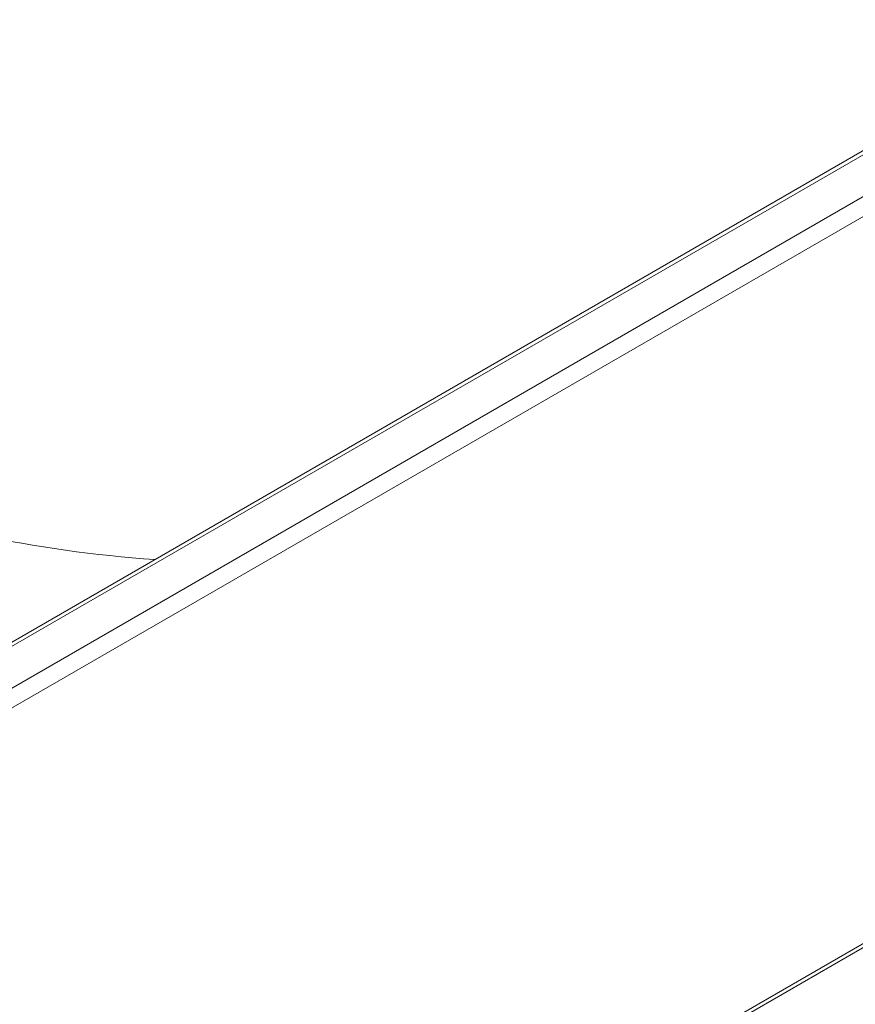
# Model space of a CAD drawing. Units: inches. Extents: x 3 to 195, y 3 to 12.
# Drawn here: x 175 to 175, y 6 to 6 of the extents above; entities that cross this region are included whole.
import ezdxf

# ---------------------------------------------------------------- set-up
doc = ezdxf.new("R2010")
doc.units = ezdxf.units.IN
doc.header["$MEASUREMENT"] = 0
doc.layers.get('0').update_dxf_attribs({"linetype": 'CONTINUOUS'})
doc.layers.add('DETAIL', color=1, linetype='CONTINUOUS')

# ---------------------------------------------------------------- blocks, each defined once
blk = doc.blocks.new('A$C0c5a7e51')
at = {"color": 0, "linetype": 'Continuous', "lineweight": 0, "extrusion": (-1.11022e-16, 0.816497, 0.57735)}
for p, q in [((-3.58295, -3.944), (4.90233, 0.95498)), ((-3.57795, -3.9445), (4.90733, 0.95448)), ((-3.57795, -3.9445), (4.90733, 0.95448)), ((-3.54826, -3.96165), (4.93703, 0.93733)), ((-3.54118, -3.97389), (4.9441, 0.92509)), ((-3.54326, -4.57451), (4.94203, 0.32447)), ((-3.54118, -4.56994), (4.9441, 0.32904)), ((-3.54118, -4.56994), (4.9441, 0.32904))]:
    blk.add_line(p, q, dxfattribs=at)
at = {"color": 0, "linetype": 'Continuous', "lineweight": 0, "extrusion": (-1.8449e-17, -5.55112e-17, -1)}
blk.add_ellipse((0, -1.54872), major_axis=(-0.65, 0), ratio=0.57735, start_param=-1.448433, end_param=-0.990681, dxfattribs=at)
at = {"color": 0, "linetype": 'Continuous', "lineweight": 0, "extrusion": (2.47355e-17, 1.66533e-16, -1)}
blk.add_ellipse((0, -1.54872), major_axis=(-0.65, 0), ratio=0.57735, start_param=-1.448433, end_param=-0.990681, dxfattribs=at)
blk = doc.blocks.new('A$Cfa5cd8a0')
at = {"layer": 'DETAIL', "xscale": 0.21875, "yscale": 0.21875, "zscale": 0.21875}
blk.add_blockref('A$C0c5a7e51', (3.97649, 1.54851), dxfattribs=at)

msp = doc.modelspace()

# ---------------------------------------------------------------- block references
msp.add_blockref('A$Cfa5cd8a0', (171.25094, 4.8709))

doc.saveas('drawing.dxf')
